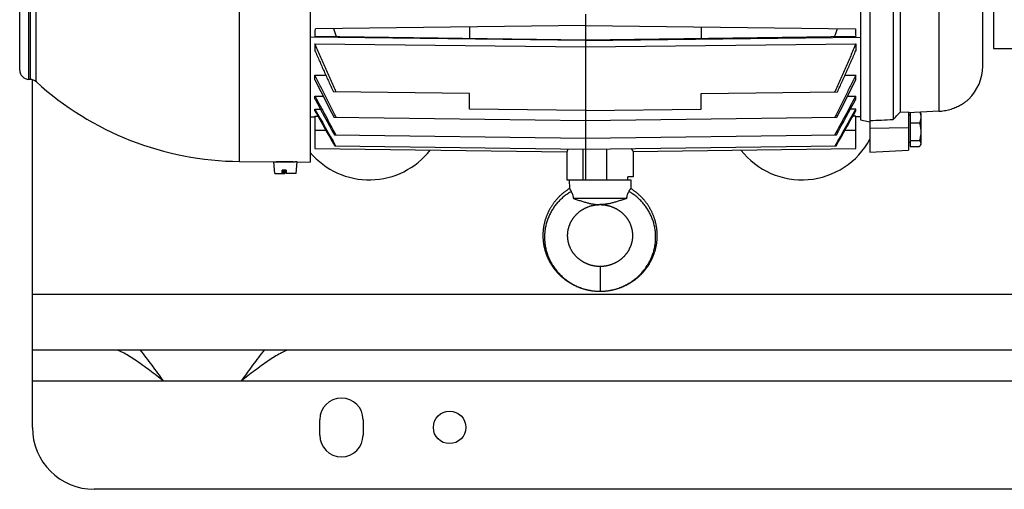
# Model space of a CAD drawing. Units: millimetres. Extents: x -1064 to 2129, y -560 to 1112.
# Drawn here: x 616 to 935, y -560 to -408 of the extents above; entities that cross this region are included whole.
import ezdxf

# ---------------------------------------------------------------- set-up
doc = ezdxf.new("R2010")
doc.units = ezdxf.units.MM
doc.header["$LTSCALE"] = 19.36
doc.layers.get('0').update_dxf_attribs({"linetype": 'CONTINUOUS'})
doc.layers.add('02___PRT_ALL_AXES', color=7, linetype='CONTINUOUS')
doc.layers.add('9_ALL_THREAD', color=7, linetype='CONTINUOUS')

msp = doc.modelspace()

# ---------------------------------------------------------------- linework, layer by layer
at = {"color": 7, "linetype": 'CONTINUOUS'}
for p, q in [((710.34, -255.74), (710.34, -454.24)), ((891.44, -258.99), (891.44, -450.99)), ((888.44, -269.35), (888.44, -440.63)), ((616.34, -424.51), (616.34, -285.46)), ((927.94, -423.19), (927.94, -286.79)), ((931.44, -292.49), (931.44, -417.49)), ((898.94, -365.31), (898.94, -440.47)), ((901.21, -365.82), (901.21, -438.12)), ((799.39, -406.41), (799.39, -459.99)), ((799.39, -410.04), (712.02, -411.18)), ((761.89, -410.53), (761.89, -414.25)), ((799.39, -410.04), (886.76, -411.18)), ((836.89, -410.53), (836.89, -414.25)), ((799.39, -414.98), (710.34, -413.86)), ((711.9, -413.59), (799.39, -414.74)), ((799.39, -414.74), (886.87, -413.59)), ((799.39, -414.98), (888.44, -413.86)), ((711.89, -416.01), (711.89, -418.23)), ((711.89, -416.01), (799.39, -417.03)), ((799.39, -417.03), (886.89, -416.01)), ((886.89, -416.01), (886.89, -418.23)), ((931.44, -417.49), (1062.44, -417.49)), ((711.89, -427.62), (711.89, -426.12)), ((711.89, -426.12), (715.38, -426.16)), ((883.39, -426.16), (886.89, -426.12)), ((886.89, -427.62), (886.89, -426.12)), ((619.73, -427.52), (619.31, -427.51)), ((711.89, -433.87), (711.89, -432.89)), ((711.89, -432.89), (714.53, -432.92)), ((761.89, -432.11), (717.84, -431.53)), ((761.89, -437.11), (761.89, -432.11)), ((836.89, -432.11), (880.94, -431.53)), ((836.89, -437.11), (836.89, -432.11)), ((884.24, -432.92), (886.89, -432.89)), ((886.89, -433.87), (886.89, -432.89)), ((710.34, -439.57), (711.89, -439.59)), ((711.89, -437.7), (711.89, -437.14)), ((711.89, -437.14), (713.67, -437.17)), ((711.89, -439.39), (711.89, -449.84)), ((711.89, -439.39), (712.85, -439.41)), ((799.39, -437.6), (761.89, -437.11)), ((799.39, -437.6), (836.89, -437.11)), ((886.89, -437.14), (885.11, -437.17)), ((886.89, -439.39), (885.93, -439.41)), ((886.89, -437.7), (886.89, -437.14)), ((886.89, -449.84), (886.89, -439.39)), ((888.44, -439.57), (886.89, -439.59)), ((901.21, -438.12), (903.94, -437.99)), ((913.72, -437.81), (903.94, -438.35)), ((903.94, -437.99), (903.94, -450.33)), ((904.44, -439.04), (903.94, -439.04)), ((904.44, -438.32), (904.44, -449.16)), ((907.94, -438.49), (907.77, -438.2)), ((907.94, -438.49), (907.94, -448.49)), ((718, -439.76), (799.39, -440.82)), ((799.39, -440.82), (880.77, -439.76)), ((888.44, -440.63), (891.44, -441.27)), ((904.44, -441.6), (907.49, -441.6)), ((718.15, -445.42), (799.39, -446.49)), ((799.39, -446.49), (880.63, -445.42)), ((718.27, -449), (799.39, -450.06)), ((799.39, -450.06), (880.5, -449)), ((904.44, -447.94), (903.94, -447.94)), ((904.44, -447.27), (907.49, -447.27)), ((904.44, -449.16), (907.49, -449.16)), ((907.94, -448.49), (907.77, -448.78)), ((711.89, -449.84), (793.39, -450.91)), ((793.39, -450.91), (793.39, -459.99)), ((814.83, -450.79), (886.89, -449.84)), ((814.83, -450.79), (814.83, -458.99)), ((891.44, -450.99), (903.94, -450.33)), ((687.47, -454.04), (699.34, -454.14)), ((698.91, -457.88), (698.59, -454.18)), ((698.59, -454.18), (705.52, -454.18)), ((699.38, -454.14), (699.34, -454.14)), ((699.84, -454.13), (699.84, -454.18)), ((706.09, -454.2), (705.52, -454.18)), ((705.76, -457.88), (706.09, -454.2)), ((706.09, -454.2), (710.34, -454.24)), ((698.91, -457.88), (702.1, -457.88)), ((702.57, -456.88), (701.28, -456.88)), ((701.29, -457.88), (701.28, -456.88)), ((701.63, -457.88), (701.63, -456.88)), ((701.7, -456.88), (701.63, -456.96)), ((701.75, -456.88), (701.75, -457.88)), ((702.11, -456.88), (702.1, -457.88)), ((702.57, -456.88), (702.58, -457.88)), ((705.76, -457.88), (702.58, -457.88)), ((793.39, -459.99), (814.14, -459.99)), ((794.14, -459.99), (794.21, -462.8)), ((813.11, -459.99), (813.11, -458.99)), ((814.83, -458.99), (813.11, -458.99)), ((814.14, -459.99), (814.06, -462.8)), ((812.76, -465.99), (795.52, -465.99)), ((804.14, -467.99), (804.04, -467.99)), ((804.23, -467.99), (804.14, -467.99))]:
    msp.add_line(p, q, dxfattribs=at)
at = {"color": 9, "linetype": 'CONTINUOUS'}
for p, q in [((619.31, -427.51), (619.31, -282.46)), ((619.73, -282.46), (619.73, -427.52)), ((621.72, -428.3), (621.72, -281.68)), ((913.72, -385.92), (913.72, -437.81)), ((715.44, -443.99), (711.89, -443.99)), ((886.89, -443.99), (883.34, -443.99)), ((903.94, -443.16), (891.44, -443.33)), ((798.71, -459.99), (798.71, -450.05)), ((806.21, -449.97), (806.21, -459.99)), ((687.47, -454.04), (687.44, -454.04)), ((804.14, -487.99), (804.14, -495.99)), ((1343.8, -496.99), (620.44, -496.99))]:
    msp.add_line(p, q, dxfattribs=at)
at = {"color": 3, "linetype": 'CONTINUOUS'}
for p, q in [((620.44, -539.99), (620.44, -427.52)), ((1470.44, -514.99), (620.44, -514.99)), ((1450.44, -559.99), (640.44, -559.99))]:
    msp.add_line(p, q, dxfattribs=at)
at = {"color": 7, "linetype": 'CONTINUOUS'}
for points in [[(794.21, -462.8), (794.19, -462.81), (794.02, -462.92), (793.85, -463.03), (793.68, -463.14), (793.51, -463.26), (793.34, -463.37), (793.18, -463.49), (793.01, -463.61), (792.85, -463.73), (792.69, -463.85), (792.53, -463.97), (792.37, -464.1), (792.22, -464.22), (792.06, -464.35), (791.91, -464.48), (791.75, -464.62), (791.6, -464.75), (791.45, -464.88), (791.31, -465.02), (791.16, -465.16), (791.02, -465.3), (790.88, -465.44), (790.73, -465.58), (790.6, -465.73), (790.46, -465.87), (790.32, -466.02), (790.19, -466.17), (790.06, -466.32), (789.92, -466.47), (789.8, -466.62), (789.67, -466.77), (789.54, -466.93), (789.42, -467.08), (789.3, -467.24), (789.18, -467.4), (789.06, -467.56), (788.94, -467.72), (788.83, -467.88), (788.72, -468.04), (788.61, -468.21), (788.5, -468.37), (788.39, -468.54), (788.28, -468.71), (788.18, -468.88), (788.08, -469.05), (787.98, -469.22), (787.88, -469.39), (787.79, -469.56), (787.7, -469.74), (787.6, -469.91), (787.51, -470.09), (787.43, -470.26), (787.34, -470.44), (787.26, -470.62), (787.18, -470.8), (787.1, -470.98), (787.02, -471.16), (786.95, -471.34), (786.87, -471.52), (786.8, -471.7), (786.73, -471.89), (786.67, -472.07), (786.6, -472.26), (786.54, -472.44), (786.48, -472.63), (786.42, -472.81), (786.36, -473), (786.31, -473.19), (786.25, -473.38), (786.2, -473.57), (786.16, -473.76), (786.11, -473.95), (786.07, -474.14), (786.02, -474.33), (785.98, -474.52), (785.95, -474.71), (785.91, -474.9), (785.88, -475.09), (785.85, -475.29), (785.82, -475.48), (785.79, -475.67), (785.77, -475.86), (785.74, -476.06), (785.72, -476.25), (785.71, -476.45), (785.69, -476.64), (785.68, -476.83), (785.66, -477.03), (785.65, -477.22), (785.65, -477.42), (785.64, -477.61), (785.64, -477.8), (785.64, -478), (785.64, -478.19), (785.64, -478.39), (785.65, -478.58), (785.65, -478.78), (785.66, -478.97), (785.68, -479.17), (785.69, -479.36), (785.71, -479.55), (785.73, -479.75), (785.75, -479.94), (785.77, -480.13), (785.79, -480.33), (785.82, -480.52), (785.85, -480.71), (785.88, -480.91), (785.92, -481.1), (785.95, -481.29), (785.99, -481.48), (786.03, -481.67), (786.07, -481.86), (786.11, -482.05), (786.16, -482.24), (786.21, -482.43), (786.26, -482.62), (786.31, -482.81), (786.37, -483), (786.42, -483.18), (786.48, -483.37), (786.54, -483.56), (786.61, -483.74), (786.67, -483.93), (786.74, -484.11), (786.81, -484.29), (786.88, -484.48), (786.95, -484.66), (787.03, -484.84), (787.11, -485.02), (787.19, -485.2), (787.27, -485.38), (787.35, -485.56), (787.44, -485.73), (787.52, -485.91), (787.61, -486.08), (787.71, -486.26), (787.8, -486.43), (787.89, -486.61), (787.99, -486.78), (788.09, -486.95), (788.19, -487.12), (788.3, -487.29), (788.4, -487.45), (788.51, -487.62), (788.62, -487.79), (788.73, -487.95), (788.84, -488.11), (788.96, -488.28), (789.07, -488.44), (789.19, -488.6), (789.31, -488.75), (789.43, -488.91), (789.56, -489.07), (789.68, -489.22), (789.81, -489.38), (789.94, -489.53), (790.07, -489.68), (790.2, -489.83), (790.34, -489.98), (790.47, -490.12), (790.61, -490.27), (790.75, -490.41), (790.89, -490.55), (791.03, -490.7), (791.18, -490.84), (791.32, -490.97), (791.47, -491.11), (791.62, -491.24), (791.77, -491.38), (791.93, -491.51), (792.08, -491.64), (792.23, -491.77), (792.39, -491.9), (792.55, -492.02), (792.71, -492.14), (792.87, -492.27), (793.03, -492.39), (793.2, -492.5), (793.36, -492.62), (793.53, -492.74), (793.7, -492.85), (793.87, -492.96), (794.04, -493.07), (794.21, -493.18), (794.38, -493.28), (794.56, -493.39), (794.74, -493.49), (794.91, -493.59), (795.09, -493.69), (795.27, -493.79), (795.45, -493.88), (795.63, -493.97), (795.82, -494.07), (796, -494.15), (796.19, -494.24), (796.37, -494.33), (796.56, -494.41), (796.75, -494.49)], [(819.33, -467.72), (819.21, -467.56), (819.1, -467.4), (818.98, -467.24), (818.85, -467.08), (818.73, -466.93), (818.6, -466.77), (818.48, -466.62), (818.35, -466.46), (818.22, -466.31), (818.09, -466.16), (817.95, -466.02), (817.82, -465.87), (817.68, -465.72), (817.54, -465.58), (817.4, -465.44), (817.26, -465.3), (817.11, -465.16), (816.97, -465.02), (816.82, -464.88), (816.67, -464.75), (816.52, -464.61), (816.37, -464.48), (816.21, -464.35), (816.06, -464.22), (815.9, -464.1), (815.74, -463.97), (815.58, -463.85), (815.42, -463.73), (815.26, -463.61), (815.1, -463.49), (814.93, -463.37), (814.76, -463.25), (814.6, -463.14), (814.43, -463.03), (814.25, -462.92), (814.08, -462.81), (814.06, -462.8)], [(797.62, -470.15), (797.73, -470.07), (797.84, -469.99), (797.95, -469.91), (798.06, -469.84), (798.17, -469.76), (798.28, -469.69), (798.39, -469.62), (798.51, -469.55), (798.62, -469.48), (798.74, -469.41), (798.85, -469.35), (798.97, -469.28), (799.09, -469.22), (799.21, -469.16), (799.33, -469.1), (799.45, -469.04), (799.57, -468.98), (799.7, -468.93), (799.82, -468.87), (799.95, -468.82), (800.07, -468.77), (800.2, -468.72), (800.32, -468.67), (800.45, -468.62), (800.58, -468.58), (800.71, -468.53), (800.84, -468.49), (800.97, -468.45), (801.11, -468.41), (801.24, -468.38), (801.37, -468.34), (801.5, -468.31), (801.64, -468.28), (801.77, -468.24), (801.9, -468.22), (802.04, -468.19), (802.17, -468.16), (802.3, -468.14), (802.43, -468.12), (802.56, -468.1), (802.69, -468.08), (802.82, -468.07), (802.94, -468.05), (803.06, -468.04), (803.18, -468.03), (803.3, -468.02), (803.42, -468.01), (803.53, -468), (803.64, -468), (803.75, -467.99), (803.85, -467.99), (803.96, -467.99), (804.04, -467.99)], [(804.14, -495.99), (804.33, -495.99), (804.54, -495.98), (804.74, -495.98), (804.95, -495.97), (805.16, -495.96), (805.36, -495.95), (805.57, -495.93), (805.78, -495.92), (805.98, -495.9), (806.19, -495.88), (806.39, -495.85), (806.59, -495.83), (806.8, -495.8), (807, -495.77), (807.21, -495.74), (807.41, -495.7), (807.61, -495.67), (807.81, -495.63), (808.01, -495.59), (808.21, -495.55), (808.41, -495.5), (808.61, -495.45), (808.81, -495.41), (809.01, -495.35), (809.21, -495.3), (809.4, -495.24), (809.6, -495.19), (809.79, -495.13), (809.99, -495.06), (810.18, -495), (810.38, -494.93), (810.57, -494.87), (810.76, -494.79), (810.95, -494.72), (811.15, -494.65), (811.34, -494.57), (811.53, -494.49), (811.71, -494.41), (811.9, -494.33), (812.09, -494.24), (812.27, -494.15), (812.46, -494.06), (812.64, -493.97), (812.82, -493.88), (813, -493.79), (813.18, -493.69), (813.36, -493.59), (813.54, -493.49), (813.72, -493.39), (813.89, -493.28), (814.06, -493.18), (814.24, -493.07), (814.41, -492.96), (814.58, -492.85), (814.75, -492.74), (814.91, -492.62), (815.08, -492.5), (815.24, -492.39), (815.4, -492.27), (815.57, -492.14), (815.73, -492.02), (815.88, -491.89), (816.04, -491.77), (816.2, -491.64), (816.35, -491.51), (816.5, -491.38), (816.65, -491.24), (816.8, -491.11), (816.95, -490.97), (817.1, -490.83), (817.24, -490.69), (817.38, -490.55), (817.53, -490.41), (817.66, -490.27), (817.8, -490.12), (817.94, -489.98), (818.07, -489.83), (818.21, -489.68), (818.34, -489.53), (818.47, -489.37), (818.59, -489.22), (818.72, -489.07), (818.84, -488.91), (818.96, -488.75), (819.08, -488.59), (819.2, -488.44), (819.32, -488.27), (819.43, -488.11), (819.55, -487.95), (819.66, -487.78), (819.77, -487.62), (819.87, -487.45), (819.98, -487.29), (820.08, -487.12), (820.18, -486.95), (820.28, -486.78), (820.38, -486.6), (820.48, -486.43), (820.57, -486.26), (820.66, -486.08), (820.75, -485.91), (820.84, -485.73), (820.92, -485.55), (821.01, -485.38), (821.09, -485.2), (821.17, -485.02), (821.25, -484.84), (821.32, -484.66), (821.39, -484.47), (821.47, -484.29), (821.54, -484.11), (821.6, -483.92), (821.67, -483.74), (821.73, -483.55), (821.79, -483.37), (821.85, -483.18), (821.91, -482.99), (821.96, -482.81), (822.02, -482.62), (822.07, -482.43), (822.11, -482.24), (822.16, -482.05), (822.2, -481.86), (822.25, -481.67), (822.29, -481.48), (822.32, -481.29), (822.36, -481.1), (822.39, -480.9), (822.42, -480.71), (822.45, -480.52), (822.48, -480.33), (822.51, -480.13), (822.53, -479.94), (822.55, -479.75), (822.57, -479.55), (822.58, -479.36), (822.6, -479.16), (822.61, -478.97), (822.62, -478.78), (822.63, -478.58), (822.63, -478.39), (822.64, -478.19), (822.64, -478), (822.64, -477.8), (822.63, -477.61), (822.63, -477.41), (822.62, -477.22), (822.61, -477.03), (822.6, -476.83), (822.59, -476.64), (822.57, -476.44), (822.55, -476.25), (822.53, -476.06), (822.51, -475.86), (822.48, -475.67), (822.46, -475.48), (822.43, -475.28), (822.4, -475.09), (822.36, -474.9), (822.33, -474.71), (822.29, -474.52), (822.25, -474.33), (822.21, -474.13), (822.16, -473.94), (822.12, -473.75), (822.07, -473.57), (822.02, -473.38), (821.97, -473.19), (821.91, -473), (821.86, -472.81), (821.8, -472.63), (821.74, -472.44), (821.67, -472.26), (821.61, -472.07), (821.54, -471.89), (821.47, -471.7), (821.4, -471.52), (821.33, -471.34), (821.25, -471.16), (821.18, -470.98), (821.1, -470.8), (821.01, -470.62), (820.93, -470.44), (820.85, -470.26), (820.76, -470.09), (820.67, -469.91), (820.58, -469.74), (820.48, -469.56), (820.39, -469.39), (820.29, -469.22), (820.19, -469.05), (820.09, -468.88), (819.99, -468.71), (819.88, -468.54), (819.78, -468.37), (819.67, -468.21), (819.56, -468.04), (819.44, -467.88), (819.33, -467.72)], [(804.23, -467.99), (804.32, -467.99), (804.42, -467.99), (804.52, -467.99), (804.63, -468), (804.74, -468), (804.86, -468.01), (804.97, -468.02), (805.09, -468.03), (805.21, -468.04), (805.33, -468.05), (805.46, -468.07), (805.58, -468.08), (805.71, -468.1), (805.84, -468.12), (805.97, -468.14), (806.1, -468.16), (806.24, -468.19), (806.37, -468.22), (806.5, -468.24), (806.64, -468.27), (806.77, -468.31), (806.9, -468.34), (807.03, -468.38), (807.17, -468.41), (807.3, -468.45), (807.43, -468.49), (807.56, -468.53), (807.69, -468.58), (807.82, -468.62), (807.95, -468.67), (808.07, -468.72), (808.2, -468.77), (808.33, -468.82), (808.45, -468.87), (808.58, -468.92), (808.7, -468.98), (808.82, -469.04), (808.94, -469.1), (809.06, -469.16), (809.18, -469.22), (809.3, -469.28), (809.42, -469.34), (809.53, -469.41), (809.65, -469.48), (809.77, -469.55), (809.88, -469.62), (809.99, -469.69), (810.11, -469.76), (810.22, -469.83), (810.33, -469.91), (810.43, -469.99), (810.54, -470.06), (810.65, -470.14), (810.75, -470.22), (810.86, -470.31), (810.96, -470.39), (811.06, -470.47), (811.16, -470.56), (811.26, -470.64), (811.36, -470.73), (811.46, -470.82), (811.55, -470.91), (811.65, -471), (811.74, -471.09), (811.83, -471.18), (811.92, -471.28), (812.01, -471.37), (812.1, -471.47), (812.18, -471.57), (812.27, -471.66), (812.35, -471.76), (812.44, -471.86), (812.52, -471.96), (812.6, -472.06), (812.67, -472.17), (812.75, -472.27), (812.83, -472.37), (812.9, -472.48), (812.97, -472.58), (813.04, -472.69), (813.11, -472.8), (813.18, -472.91), (813.25, -473.01), (813.31, -473.12), (813.37, -473.23), (813.44, -473.34), (813.5, -473.46), (813.56, -473.57), (813.61, -473.68), (813.67, -473.79), (813.72, -473.91), (813.78, -474.02), (813.83, -474.14), (813.88, -474.25), (813.93, -474.37), (813.97, -474.49), (814.02, -474.6), (814.06, -474.72), (814.1, -474.84), (814.14, -474.96), (814.18, -475.07), (814.22, -475.19), (814.25, -475.31), (814.29, -475.43), (814.32, -475.55), (814.35, -475.67), (814.38, -475.79), (814.41, -475.92), (814.44, -476.04), (814.46, -476.16), (814.48, -476.28), (814.5, -476.4), (814.52, -476.52), (814.54, -476.65), (814.56, -476.77), (814.57, -476.89), (814.59, -477.02), (814.6, -477.14), (814.61, -477.26), (814.62, -477.39), (814.63, -477.51), (814.63, -477.63), (814.63, -477.76), (814.64, -477.88), (814.64, -478), (814.64, -478.13), (814.63, -478.25), (814.63, -478.37), (814.62, -478.5), (814.62, -478.62), (814.61, -478.75), (814.6, -478.87), (814.58, -478.99), (814.57, -479.11), (814.55, -479.24), (814.54, -479.36), (814.52, -479.48), (814.5, -479.6), (814.48, -479.73), (814.45, -479.85), (814.43, -479.97), (814.4, -480.09), (814.37, -480.21), (814.34, -480.33), (814.31, -480.45), (814.28, -480.57), (814.24, -480.69), (814.21, -480.81), (814.17, -480.93), (814.13, -481.05), (814.09, -481.17), (814.05, -481.29), (814, -481.4), (813.96, -481.52), (813.91, -481.64), (813.86, -481.75), (813.81, -481.87), (813.76, -481.98), (813.71, -482.1), (813.65, -482.21), (813.6, -482.32), (813.54, -482.44), (813.48, -482.55), (813.42, -482.66), (813.36, -482.77), (813.29, -482.88), (813.23, -482.99), (813.16, -483.1), (813.09, -483.21), (813.02, -483.31), (812.95, -483.42), (812.88, -483.52), (812.8, -483.63), (812.73, -483.73), (812.65, -483.84), (812.57, -483.94), (812.49, -484.04), (812.41, -484.14), (812.33, -484.24), (812.25, -484.34), (812.16, -484.44), (812.07, -484.53), (811.99, -484.63), (811.9, -484.72), (811.81, -484.82), (811.71, -484.91), (811.62, -485), (811.53, -485.09), (811.43, -485.18), (811.33, -485.27), (811.24, -485.35), (811.14, -485.44), (811.03, -485.52), (810.93, -485.61), (810.83, -485.69), (810.72, -485.77), (810.62, -485.85), (810.51, -485.93), (810.4, -486.01)], [(804.14, -487.99), (804.06, -487.99), (803.97, -487.99), (803.87, -487.98), (803.78, -487.98), (803.68, -487.98), (803.58, -487.97), (803.47, -487.97), (803.37, -487.96), (803.26, -487.95), (803.15, -487.94), (803.04, -487.93), (802.92, -487.92), (802.81, -487.91), (802.69, -487.89), (802.57, -487.88), (802.45, -487.86), (802.32, -487.84), (802.2, -487.82), (802.07, -487.79), (801.94, -487.77), (801.81, -487.74), (801.68, -487.71), (801.55, -487.68), (801.42, -487.65), (801.29, -487.61), (801.15, -487.57), (801.02, -487.54), (800.89, -487.5), (800.76, -487.45), (800.62, -487.41), (800.49, -487.36), (800.36, -487.32), (800.24, -487.27), (800.11, -487.22), (799.98, -487.17), (799.86, -487.12), (799.73, -487.06), (799.61, -487.01), (799.49, -486.95), (799.37, -486.9), (799.25, -486.84), (799.13, -486.78), (799.01, -486.71), (798.89, -486.65), (798.77, -486.58), (798.66, -486.52), (798.54, -486.45), (798.43, -486.38), (798.32, -486.31), (798.2, -486.24), (798.09, -486.16), (797.98, -486.09), (797.87, -486.01), (797.76, -485.93), (797.66, -485.85), (797.55, -485.77), (797.45, -485.69), (797.34, -485.61), (797.24, -485.53), (797.14, -485.44), (797.04, -485.36), (796.94, -485.27), (796.85, -485.18), (796.75, -485.09), (796.66, -485), (796.56, -484.91), (796.47, -484.82), (796.38, -484.72), (796.29, -484.63), (796.2, -484.53), (796.12, -484.44), (796.03, -484.34), (795.95, -484.24), (795.86, -484.14), (795.78, -484.04), (795.7, -483.94), (795.62, -483.84), (795.55, -483.73), (795.47, -483.63), (795.4, -483.53), (795.32, -483.42), (795.25, -483.31), (795.18, -483.21), (795.12, -483.1), (795.05, -482.99), (794.98, -482.88), (794.92, -482.77), (794.86, -482.66), (794.8, -482.55), (794.74, -482.44), (794.68, -482.33), (794.62, -482.21), (794.57, -482.1), (794.51, -481.99), (794.46, -481.87), (794.41, -481.76), (794.36, -481.64), (794.32, -481.52), (794.27, -481.41), (794.23, -481.29), (794.18, -481.17), (794.14, -481.05), (794.1, -480.93), (794.07, -480.82), (794.03, -480.7), (794, -480.58), (793.96, -480.46), (793.93, -480.34), (793.9, -480.22), (793.87, -480.09), (793.85, -479.97), (793.82, -479.85), (793.8, -479.73), (793.78, -479.61), (793.76, -479.49), (793.74, -479.36), (793.72, -479.24), (793.7, -479.12), (793.69, -478.99), (793.68, -478.87), (793.67, -478.75), (793.66, -478.62), (793.65, -478.5), (793.65, -478.38), (793.64, -478.25), (793.64, -478.13), (793.64, -478.01), (793.64, -477.88), (793.64, -477.76), (793.64, -477.64), (793.65, -477.51), (793.66, -477.39), (793.66, -477.27), (793.67, -477.14), (793.69, -477.02), (793.7, -476.9), (793.72, -476.77), (793.73, -476.65), (793.75, -476.53), (793.77, -476.4), (793.79, -476.28), (793.81, -476.16), (793.84, -476.04), (793.86, -475.92), (793.89, -475.8), (793.92, -475.68), (793.95, -475.56), (793.99, -475.44), (794.02, -475.32), (794.05, -475.2), (794.09, -475.08), (794.13, -474.96), (794.17, -474.84), (794.21, -474.72), (794.26, -474.6), (794.3, -474.49), (794.35, -474.37), (794.4, -474.25), (794.45, -474.14), (794.5, -474.02), (794.55, -473.91), (794.6, -473.8), (794.66, -473.68), (794.72, -473.57), (794.78, -473.46), (794.84, -473.35), (794.9, -473.24), (794.96, -473.13), (795.03, -473.02), (795.09, -472.91), (795.16, -472.8), (795.23, -472.69), (795.3, -472.59), (795.37, -472.48), (795.45, -472.38), (795.52, -472.27), (795.6, -472.17), (795.68, -472.07), (795.76, -471.96), (795.84, -471.86), (795.92, -471.76), (796, -471.67), (796.09, -471.57), (796.17, -471.47), (796.26, -471.37), (796.35, -471.28), (796.44, -471.19), (796.53, -471.09), (796.63, -471), (796.72, -470.91), (796.82, -470.82), (796.91, -470.73), (797.01, -470.65), (797.11, -470.56), (797.21, -470.47), (797.31, -470.39), (797.41, -470.31), (797.52, -470.23), (797.62, -470.15)], [(810.4, -486.01), (810.3, -486.09), (810.18, -486.16), (810.07, -486.23), (809.96, -486.31), (809.85, -486.38), (809.73, -486.45), (809.62, -486.52), (809.5, -486.58), (809.39, -486.65), (809.27, -486.71), (809.15, -486.77), (809.03, -486.83), (808.91, -486.89), (808.79, -486.95), (808.67, -487.01), (808.54, -487.06), (808.42, -487.12), (808.29, -487.17), (808.17, -487.22), (808.04, -487.27), (807.91, -487.32), (807.78, -487.36), (807.65, -487.41), (807.52, -487.45), (807.39, -487.49), (807.26, -487.53), (807.12, -487.57), (806.99, -487.61), (806.86, -487.64), (806.73, -487.68), (806.6, -487.71), (806.47, -487.74), (806.34, -487.77), (806.21, -487.79), (806.08, -487.81), (805.95, -487.84), (805.83, -487.86), (805.71, -487.88), (805.59, -487.89), (805.47, -487.91), (805.35, -487.92), (805.24, -487.93), (805.13, -487.94), (805.02, -487.95), (804.91, -487.96), (804.8, -487.97), (804.7, -487.97), (804.6, -487.98), (804.5, -487.98), (804.4, -487.98), (804.31, -487.99), (804.21, -487.99), (804.14, -487.99)], [(796.75, -494.49), (796.94, -494.57), (797.13, -494.65), (797.32, -494.72), (797.51, -494.8), (797.71, -494.87), (797.9, -494.93), (798.09, -495), (798.29, -495.07), (798.48, -495.13), (798.68, -495.19), (798.87, -495.25), (799.07, -495.3), (799.27, -495.35), (799.47, -495.41), (799.66, -495.45), (799.86, -495.5), (800.06, -495.55), (800.26, -495.59), (800.46, -495.63), (800.67, -495.67), (800.87, -495.7), (801.07, -495.74), (801.27, -495.77), (801.48, -495.8), (801.68, -495.83), (801.89, -495.85), (802.09, -495.88), (802.3, -495.9), (802.5, -495.92), (802.71, -495.93), (802.91, -495.95), (803.12, -495.96), (803.33, -495.97), (803.53, -495.98), (803.74, -495.98), (803.95, -495.99), (804.14, -495.99)]]:
    msp.add_lwpolyline(points, dxfattribs=at)
for centre, radius, start, end in [((530.53, -403.69), 181.64, 356.8744, 357.6358), ((1008.86, -311.13), 307.72, 198.9584, 199.4665), ((589.91, -311.13), 307.72, 340.5335, 341.0416), ((1068.23, -403.69), 181.63, 182.3642, 183.1257), ((912.94, -423.19), 15, 314.0469, 360), ((619.34, -424.51), 3, 180, 269.5), ((619.71, -430.52), 3, 47.7392, 89.5), ((688.34, -354.99), 99.05, 227.7392, 269.5), ((2273.23, 400.16), 1769.68, 208.08213, 208.54328), ((-674.45, 400.16), 1769.68, 331.45672, 331.91787), ((2395.87, 470.6), 1911.5, 208.24029, 208.63419), ((-797.09, 470.6), 1911.5, 331.36581, 331.75971), ((5058.95, 2004.93), 4986.05, 209.32621, 209.48263), ((5623.06, 2330.4), 5637.55, 209.40702, 209.53893), ((-3466.76, 2008.64), 4993.61, 330.51745, 330.67363), ((-4017.2, 2326.4), 5629.41, 330.46094, 330.59304), ((906.24, -439.08), 1.76, 30.01, 32.2519), ((701.47, -553.34), 99.23, 90.9446, 91.2109), ((701.47, -553.25), 99.13, 89.4998, 90.9448), ((701.47, -553.36), 99.25, 88.0564, 89.4996)]:
    msp.add_arc(centre, radius, start, end, dxfattribs=at)
at = {"color": 3, "linetype": 'CONTINUOUS'}
msp.add_arc((640.44, -539.99), 20, 180, 270, dxfattribs=at)
at = {"color": 9, "linetype": 'CONTINUOUS'}
for points, knots in [([(687.44, -454.04), (687.43, -454.04), (687.43, -454.04), (687.42, -454.04), (687.42, -454.04), (687.41, -454.04), (687.41, -454.04), (687.41, -454.04), (687.41, -454.04), (687.41, -454.04), (687.41, -454.04), (687.42, -454.04), (687.42, -454.04), (687.43, -454.03), (687.45, -454.03), (687.46, -454.03), (687.47, -454.03), (687.48, -454.03), (687.49, -454.03), (687.49, -454.03), (687.5, -454.03), (687.5, -454.03), (687.5, -454.03), (687.5, -454.03), (687.5, -454.03), (687.5, -454.03), (687.5, -454.03), (687.5, -454.03), (687.5, -454.03), (687.49, -454.03), (687.49, -454.02), (687.49, -454.02), (687.48, -454.02), (687.48, -454.02), (687.47, -454.02), (687.47, -454.02), (687.47, -454.02), (687.47, -454.02), (687.47, -454.02), (687.47, -454.02), (687.47, -454.02), (687.47, -454.02), (687.47, -454.02), (687.48, -454.01), (687.48, -454.01), (687.48, -454.01), (687.49, -454.01), (687.49, -454.01), (687.48, -454), (687.48, -454), (687.48, -454), (687.48, -454), (687.48, -454), (687.47, -453.99), (687.47, -453.99), (687.47, -453.99), (687.48, -453.98), (687.48, -453.98), (687.48, -453.98), (687.48, -453.97), (687.47, -453.97), (687.47, -453.96), (687.47, -453.95), (687.47, -453.95), (687.47, -453.94), (687.47, -453.93), (687.47, -453.93), (687.47, -453.92), (687.47, -453.91), (687.47, -453.9), (687.47, -453.89), (687.47, -453.88), (687.47, -453.86), (687.47, -453.85), (687.47, -453.84), (687.47, -453.82), (687.47, -453.8), (687.47, -453.78), (687.47, -453.76), (687.47, -453.74), (687.47, -453.7), (687.47, -453.66), (687.47, -453.6), (687.47, -453.52), (687.47, -453.41), (687.47, -453.27), (687.47, -453.11), (687.47, -452.94), (687.47, -452.75), (687.47, -452.55), (687.47, -452.34), (687.47, -452.02), (687.47, -451.58), (687.47, -451.02), (687.47, -450.4), (687.47, -449.72), (687.47, -448.98), (687.47, -448.19), (687.47, -447.34), (687.47, -446.44), (687.47, -445.48), (687.47, -444.09), (687.47, -442.22), (687.47, -439.83), (687.47, -437.23), (687.47, -434.43), (687.47, -431.44), (687.47, -428.27), (687.47, -424.92), (687.47, -421.4), (687.47, -416.4), (687.47, -409.79), (687.47, -401.49), (687.47, -392.74), (687.47, -383.62), (687.47, -374.23), (687.47, -364.66), (687.47, -358.22), (687.47, -354.99)], [0, 0, 0, 0, 0.00011, 0.000186, 0.000212, 0.000231, 0.000242, 0.000246, 0.000249, 0.000259, 0.000275, 0.000296, 0.000356, 0.000434, 0.000635, 0.000753, 0.000875, 0.000985, 0.001028, 0.001065, 0.001094, 0.001117, 0.001133, 0.001143, 0.001149, 0.001155, 0.001166, 0.001181, 0.0012, 0.001222, 0.001248, 0.001276, 0.001336, 0.001395, 0.001422, 0.001445, 0.001464, 0.001479, 0.001488, 0.001498, 0.001506, 0.001516, 0.001541, 0.001567, 0.001591, 0.00163, 0.00168, 0.001699, 0.001721, 0.001747, 0.001778, 0.001811, 0.001846, 0.001876, 0.001902, 0.001951, 0.002007, 0.002035, 0.002062, 0.002117, 0.002177, 0.002239, 0.002302, 0.002367, 0.002435, 0.002504, 0.002576, 0.00265, 0.002727, 0.002805, 0.002886, 0.003055, 0.003233, 0.003326, 0.003421, 0.003618, 0.003824, 0.00404, 0.004265, 0.004499, 0.004743, 0.005258, 0.005811, 0.006401, 0.007693, 0.009135, 0.010725, 0.012464, 0.014351, 0.016387, 0.01857, 0.020901, 0.026004, 0.031693, 0.037963, 0.044812, 0.052235, 0.060228, 0.068786, 0.077904, 0.087576, 0.097796, 0.119858, 0.144036, 0.170272, 0.198504, 0.228662, 0.260674, 0.294465, 0.329951, 0.367049, 0.445717, 0.529712, 0.618228, 0.710413, 0.805382, 0.902221, 1, 1, 1, 1]), ([(794.82, -463.75), (794.42, -463.97), (793.64, -464.45), (792.53, -465.27), (791.48, -466.18), (790.51, -467.17), (789.61, -468.24), (788.81, -469.39), (788.1, -470.61), (787.49, -471.88), (786.98, -473.21), (786.59, -474.58), (786.32, -475.98), (786.17, -477.41), (786.14, -478.84), (786.23, -480.28), (786.44, -481.71), (786.78, -483.12), (787.23, -484.49), (787.8, -485.82), (788.48, -487.1), (789.26, -488.32), (790.14, -489.47), (791.12, -490.55), (792.17, -491.54), (793.31, -492.44), (794.51, -493.25), (795.77, -493.96), (797.08, -494.57), (798.44, -495.08), (799.6, -495.41), (800.54, -495.62), (801.49, -495.79), (802.69, -495.94), (803.66, -495.98), (804.14, -495.98)], [0, 0, 0, 0, 0.029976, 0.06009, 0.090333, 0.120702, 0.1512, 0.181829, 0.212584, 0.243461, 0.274455, 0.305558, 0.336761, 0.368054, 0.399428, 0.430874, 0.462381, 0.493937, 0.525532, 0.557154, 0.588795, 0.620447, 0.652102, 0.683756, 0.715404, 0.747046, 0.778679, 0.810305, 0.841919, 0.873524, 0.905134, 0.920946, 0.936762, 0.968386, 1, 1, 1, 1]), ([(804.14, -495.98), (804.62, -495.98), (805.58, -495.94), (806.78, -495.79), (807.73, -495.62), (808.67, -495.41), (809.83, -495.08), (811.19, -494.57), (812.5, -493.96), (813.77, -493.25), (814.97, -492.44), (816.1, -491.54), (817.16, -490.55), (818.13, -489.47), (819.01, -488.32), (819.8, -487.1), (820.47, -485.82), (821.04, -484.49), (821.5, -483.12), (821.83, -481.71), (822.05, -480.28), (822.14, -478.84), (822.11, -477.41), (821.95, -475.98), (821.68, -474.58), (821.29, -473.21), (820.79, -471.88), (820.18, -470.61), (819.47, -469.39), (818.66, -468.24), (817.77, -467.17), (816.79, -466.18), (815.74, -465.27), (814.63, -464.45), (813.85, -463.97), (813.45, -463.75)], [0, 0, 0, 0, 0.031614, 0.063238, 0.079054, 0.094866, 0.126476, 0.158081, 0.189695, 0.221321, 0.252954, 0.284596, 0.316244, 0.347898, 0.379553, 0.411205, 0.442846, 0.474468, 0.506063, 0.537619, 0.569126, 0.600572, 0.631946, 0.663239, 0.694442, 0.725545, 0.756539, 0.787416, 0.818171, 0.8488, 0.879298, 0.909667, 0.93991, 0.970024, 1, 1, 1, 1])]:
    msp.add_open_spline(points, degree=3, knots=knots, dxfattribs=at)
at = {"color": 7, "linetype": 'CONTINUOUS'}
for points, knots in [([(718.73, -431.54), (718.44, -430.9), (717.85, -429.61), (716.68, -427.04), (715.53, -424.45), (714.39, -421.86), (713.54, -419.91), (712.71, -417.96), (712.16, -416.66), (711.89, -416.01)], [0, 0, 0, 0, 0.125, 0.25, 0.499999, 0.625, 0.75, 0.875, 1, 1, 1, 1]), ([(886.89, -416.01), (886.61, -416.66), (886.06, -417.96), (885.23, -419.91), (884.39, -421.86), (883.25, -424.45), (882.09, -427.04), (880.93, -429.61), (880.34, -430.9), (880.04, -431.54)], [0, 0, 0, 0, 0.125, 0.25, 0.375, 0.500001, 0.75, 0.875, 1, 1, 1, 1]), ([(711.89, -418.23), (712.13, -418.79), (712.61, -419.91), (713.58, -422.13), (714.81, -424.9), (716.31, -428.22), (717.33, -430.43), (717.84, -431.53)], [0, 0, 0, 0, 0.125, 0.25, 0.5, 0.75, 1, 1, 1, 1]), ([(880.94, -431.53), (881.45, -430.43), (882.46, -428.22), (883.96, -424.9), (885.19, -422.13), (886.17, -419.91), (886.65, -418.79), (886.89, -418.23)], [0, 0, 0, 0, 0.25, 0.5, 0.75, 0.875, 1, 1, 1, 1]), ([(718.7, -439.76), (718.12, -438.63), (716.97, -436.37), (715.26, -432.96), (713.56, -429.54), (712.44, -427.26), (711.89, -426.12)], [0, 0, 0, 0, 0.25, 0.5, 0.75, 1, 1, 1, 1]), ([(886.89, -426.12), (886.33, -427.26), (885.21, -429.54), (883.51, -432.96), (881.8, -436.37), (880.65, -438.63), (880.08, -439.76)], [0, 0, 0, 0, 0.25, 0.5, 0.75, 1, 1, 1, 1]), ([(711.89, -427.62), (712.39, -428.63), (713.4, -430.66), (715.43, -434.71), (716.97, -437.74), (718, -439.76)], [0, 0, 0, 0, 0.25, 0.5, 1, 1, 1, 1]), ([(880.77, -439.76), (881.81, -437.74), (883.35, -434.71), (885.38, -430.66), (886.39, -428.63), (886.89, -427.62)], [0, 0, 0, 0, 0.5, 0.75, 1, 1, 1, 1]), ([(913.72, -437.81), (914.03, -437.8), (914.63, -437.75), (915.54, -437.62), (916.43, -437.44), (917.3, -437.22), (918.14, -436.96), (918.95, -436.65), (919.72, -436.32), (920.64, -435.86), (921.61, -435.29), (922.57, -434.62), (923.12, -434.18), (923.37, -433.97)], [0, 0, 0, 0, 0.086526, 0.172895, 0.258818, 0.343939, 0.427802, 0.509813, 0.589218, 0.665057, 0.801339, 0.908379, 1, 1, 1, 1]), ([(898.94, -440.47), (899.32, -440.08), (900.07, -439.3), (900.83, -438.51), (901.21, -438.12)], [0, 0, 0, 0, 0.500006, 1, 1, 1, 1]), ([(907.62, -438.14), (907.67, -438.27), (907.76, -438.53), (907.86, -438.92), (907.92, -439.31), (907.94, -439.58), (907.94, -439.71)], [0, 0, 0, 0, 0.254167, 0.505048, 0.753279, 1, 1, 1, 1]), ([(907.94, -439.71), (907.94, -439.87), (907.92, -440.19), (907.82, -440.67), (907.68, -441.14), (907.56, -441.45), (907.49, -441.6)], [0, 0, 0, 0, 0.24555, 0.49325, 0.744551, 1, 1, 1, 1]), ([(907.49, -441.6), (907.56, -441.83), (907.68, -442.3), (907.83, -443), (907.92, -443.72), (907.94, -444.2), (907.94, -444.44)], [0, 0, 0, 0, 0.250179, 0.500223, 0.750147, 1, 1, 1, 1]), ([(907.94, -444.44), (907.94, -444.68), (907.92, -445.16), (907.83, -445.87), (907.68, -446.58), (907.56, -447.04), (907.49, -447.27)], [0, 0, 0, 0, 0.249853, 0.499777, 0.749821, 1, 1, 1, 1]), ([(907.49, -447.27), (907.56, -447.34), (907.65, -447.46), (907.75, -447.62), (907.84, -447.77), (907.9, -447.93), (907.93, -448.09), (907.94, -448.17), (907.94, -448.21)], [0, 0, 0, 0, 0.277875, 0.409149, 0.535275, 0.773417, 0.887524, 1, 1, 1, 1]), ([(907.77, -448.78), (907.73, -448.84), (907.64, -448.97), (907.54, -449.1), (907.49, -449.16)], [0, 0, 0, 0, 0.48456, 1, 1, 1, 1]), ([(907.94, -448.21), (907.94, -448.26), (907.93, -448.36), (907.9, -448.5), (907.84, -448.64), (907.8, -448.73), (907.77, -448.78)], [0, 0, 0, 0, 0.239104, 0.483055, 0.735804, 1, 1, 1, 1]), ([(793.74, -449.99), (793.71, -450.06), (793.66, -450.19), (793.6, -450.35), (793.56, -450.46), (793.53, -450.54), (793.5, -450.61), (793.48, -450.67), (793.46, -450.73), (793.44, -450.77), (793.42, -450.81), (793.41, -450.84), (793.41, -450.86), (793.4, -450.88), (793.4, -450.89), (793.39, -450.89), (793.39, -450.9), (793.39, -450.9), (793.39, -450.91), (793.39, -450.91), (793.39, -450.91), (793.39, -450.91), (793.39, -450.91), (793.39, -450.91)], [0, 0, 0, 0, 0.227524, 0.427943, 0.517585, 0.599981, 0.674991, 0.742483, 0.802337, 0.854446, 0.898711, 0.935052, 0.950228, 0.963398, 0.974555, 0.983694, 0.990812, 0.993611, 0.995903, 0.997688, 0.998966, 0.999737, 1, 1, 1, 1]), ([(814.18, -449.87), (814.23, -449.94), (814.32, -450.07), (814.43, -450.22), (814.5, -450.34), (814.56, -450.41), (814.61, -450.48), (814.65, -450.54), (814.69, -450.6), (814.73, -450.65), (814.75, -450.68), (814.77, -450.71), (814.78, -450.72), (814.79, -450.74), (814.8, -450.75), (814.81, -450.76), (814.81, -450.77), (814.82, -450.78), (814.82, -450.78), (814.82, -450.78), (814.82, -450.78), (814.83, -450.78), (814.83, -450.79), (814.83, -450.79), (814.83, -450.79)], [0, 0, 0, 0, 0.221959, 0.419926, 0.509281, 0.591885, 0.667494, 0.735872, 0.796799, 0.850066, 0.895485, 0.915199, 0.932891, 0.948544, 0.962143, 0.973675, 0.983128, 0.990493, 0.993391, 0.995764, 0.997611, 0.998933, 0.99973, 1, 1, 1, 1]), ([(794.21, -462.8), (794.21, -462.8), (794.21, -462.8), (794.21, -462.8), (794.21, -462.8), (794.21, -462.8), (794.21, -462.8), (794.21, -462.8), (794.22, -462.8), (794.22, -462.81), (794.22, -462.81), (794.22, -462.81), (794.23, -462.82), (794.24, -462.83), (794.24, -462.84), (794.25, -462.86), (794.26, -462.87), (794.28, -462.89), (794.31, -462.93), (794.34, -462.97), (794.38, -463.03), (794.42, -463.09), (794.47, -463.16), (794.52, -463.24), (794.6, -463.35), (794.7, -463.52), (794.78, -463.67), (794.82, -463.75)], [0, 0, 0, 0, 0.00006, 0.00024, 0.000539, 0.000959, 0.002159, 0.003841, 0.006008, 0.008659, 0.011797, 0.015421, 0.024131, 0.03479, 0.047398, 0.061951, 0.078443, 0.096875, 0.139576, 0.190096, 0.24845, 0.314674, 0.388824, 0.470923, 0.560956, 0.764739, 1, 1, 1, 1]), ([(794.82, -463.75), (794.9, -463.89), (795.05, -464.2), (795.21, -464.63), (795.33, -465.01), (795.44, -465.43), (795.49, -465.76), (795.52, -465.99)], [0, 0, 0, 0, 0.204584, 0.443621, 0.574745, 0.712074, 1, 1, 1, 1]), ([(812.76, -465.99), (812.79, -465.76), (812.84, -465.43), (812.95, -465.01), (813.06, -464.63), (813.22, -464.2), (813.38, -463.89), (813.45, -463.75)], [0, 0, 0, 0, 0.287929, 0.425281, 0.556375, 0.795414, 1, 1, 1, 1]), ([(813.45, -463.75), (813.5, -463.67), (813.58, -463.52), (813.68, -463.35), (813.76, -463.24), (813.81, -463.16), (813.85, -463.09), (813.9, -463.03), (813.93, -462.97), (813.97, -462.93), (813.99, -462.89), (814.01, -462.87), (814.02, -462.86), (814.03, -462.84), (814.04, -462.83), (814.05, -462.82), (814.05, -462.81), (814.06, -462.81), (814.06, -462.81), (814.06, -462.8), (814.06, -462.8), (814.06, -462.8), (814.06, -462.8), (814.06, -462.8), (814.06, -462.8), (814.06, -462.8), (814.06, -462.8), (814.06, -462.8)], [0, 0, 0, 0, 0.235279, 0.439042, 0.529027, 0.611105, 0.685274, 0.75155, 0.809951, 0.860486, 0.903179, 0.921591, 0.938048, 0.952557, 0.965127, 0.975765, 0.984474, 0.988106, 0.991256, 0.993923, 0.996107, 0.997808, 0.999025, 0.999451, 0.999756, 0.999939, 1, 1, 1, 1]), ([(795.52, -465.99), (795.72, -466.06), (796.13, -466.19), (796.75, -466.4), (797.36, -466.6), (797.96, -466.79), (798.56, -466.97), (799.13, -467.14), (799.69, -467.3), (800.23, -467.44), (800.76, -467.57), (801.19, -467.66), (801.52, -467.73), (801.77, -467.77), (802.01, -467.81), (802.25, -467.85), (802.49, -467.88), (802.72, -467.91), (802.92, -467.93), (803.07, -467.94), (803.19, -467.95), (803.3, -467.96), (803.41, -467.97), (803.53, -467.97), (803.64, -467.98), (803.73, -467.98), (803.81, -467.98), (803.86, -467.98), (803.92, -467.99), (803.96, -467.99), (803.99, -467.99), (804.02, -467.99), (804.03, -467.99), (804.04, -467.99), (804.04, -467.99)], [0, 0, 0, 0, 0.073764, 0.147874, 0.221408, 0.293646, 0.364068, 0.432351, 0.498326, 0.56196, 0.623353, 0.68266, 0.711578, 0.74003, 0.76804, 0.795636, 0.82285, 0.849718, 0.876284, 0.889468, 0.90259, 0.915649, 0.928642, 0.941566, 0.954414, 0.967177, 0.973506, 0.979773, 0.985938, 0.991893, 0.994707, 0.997231, 0.9992, 1, 1, 1, 1]), ([(812.76, -465.99), (812.35, -466.13), (811.73, -466.33), (810.91, -466.6), (810.31, -466.79), (809.72, -466.97), (809.14, -467.14), (808.58, -467.3), (808.04, -467.44), (807.52, -467.57), (807.09, -467.66), (806.75, -467.73), (806.51, -467.77), (806.26, -467.81), (806.02, -467.85), (805.79, -467.88), (805.55, -467.91), (805.36, -467.93), (805.2, -467.94), (805.09, -467.95), (804.97, -467.96), (804.86, -467.97), (804.75, -467.97), (804.63, -467.98), (804.54, -467.98), (804.47, -467.98), (804.41, -467.98), (804.36, -467.99), (804.31, -467.99), (804.28, -467.99), (804.26, -467.99), (804.25, -467.99), (804.23, -467.99), (804.23, -467.99)], [0, 0, 0, 0, 0.147879, 0.221413, 0.293653, 0.364081, 0.432361, 0.498328, 0.561962, 0.623368, 0.682683, 0.7116, 0.74005, 0.768059, 0.795655, 0.822873, 0.849744, 0.876305, 0.889488, 0.902613, 0.915676, 0.928672, 0.941596, 0.95444, 0.967199, 0.973535, 0.9798, 0.985961, 0.991907, 0.994702, 0.997271, 0.999243, 1, 1, 1, 1])]:
    msp.add_open_spline(points, degree=3, knots=knots, dxfattribs=at)
msp.add_open_spline([(891.44, -440.83), (893.94, -440.71), (896.44, -440.59), (898.94, -440.47)], degree=3, dxfattribs=at)
at = {"layer": '02___PRT_ALL_AXES', "color": 9, "linetype": 'CONTINUOUS'}
for p, q in [((662.94, -524.99), (620.44, -524.99)), ((1402.94, -524.99), (687.94, -524.99))]:
    msp.add_line(p, q, dxfattribs=at)
at = {"layer": '02___PRT_ALL_AXES', "color": 3, "linetype": 'CONTINUOUS'}
for p, q in [((687.94, -524.99), (662.94, -524.99)), ((713.44, -542.49), (713.44, -537.49)), ((727.44, -537.49), (727.44, -542.49))]:
    msp.add_line(p, q, dxfattribs=at)
at = {"layer": '02___PRT_ALL_AXES', "color": 7, "linetype": 'CONTINUOUS'}
for centre, start, end in [((869.44, -434.99), 217.8658, 331.6732), ((729.44, -434.99), 220.159, 322.1305)]:
    msp.add_arc(centre, 25, start, end, dxfattribs=at)
at = {"layer": '02___PRT_ALL_AXES', "color": 3, "linetype": 'CONTINUOUS'}
for centre, start, end in [((720.44, -537.49), 0, 180), ((720.44, -542.49), 180, 360)]:
    msp.add_arc(centre, 7, start, end, dxfattribs=at)
for points, knots in [([(662.94, -524.99), (661.44, -523.86), (659.22, -522.18), (656.27, -520.02), (654.15, -518.51), (652.14, -517.18), (650.28, -516.07), (648.66, -515.28), (647.59, -514.99), (647.13, -514.99)], [0, 0, 0, 0, 0.297911, 0.443462, 0.582476, 0.71173, 0.828092, 0.925683, 1, 1, 1, 1]), ([(703.75, -514.99), (703.28, -514.99), (702.2, -515.29), (700.57, -516.08), (698.71, -517.2), (696.69, -518.54), (694.58, -520.03), (691.64, -522.19), (689.42, -523.86), (687.94, -524.99)], [0, 0, 0, 0, 0.07504, 0.173301, 0.290207, 0.419683, 0.558353, 0.703117, 1, 1, 1, 1])]:
    msp.add_open_spline(points, degree=3, knots=knots, dxfattribs=at)
at = {"layer": '02___PRT_ALL_AXES', "color": 7, "linetype": 'CONTINUOUS'}
for points, knots in [([(662.94, -524.99), (661.68, -523.28), (659.21, -519.92), (656.7, -516.6), (655.44, -514.98)], [0, 0, 0, 0, 0.509063, 1, 1, 1, 1]), ([(695.43, -514.98), (694.17, -516.59), (691.66, -519.92), (689.19, -523.28), (687.94, -524.99)], [0, 0, 0, 0, 0.490402, 1, 1, 1, 1])]:
    msp.add_open_spline(points, degree=3, knots=knots, dxfattribs=at)
at = {"layer": '9_ALL_THREAD', "color": 3, "linetype": 'CONTINUOUS'}
msp.add_circle((755.44, -539.99), 5.25, dxfattribs=at)

doc.saveas('drawing.dxf')
